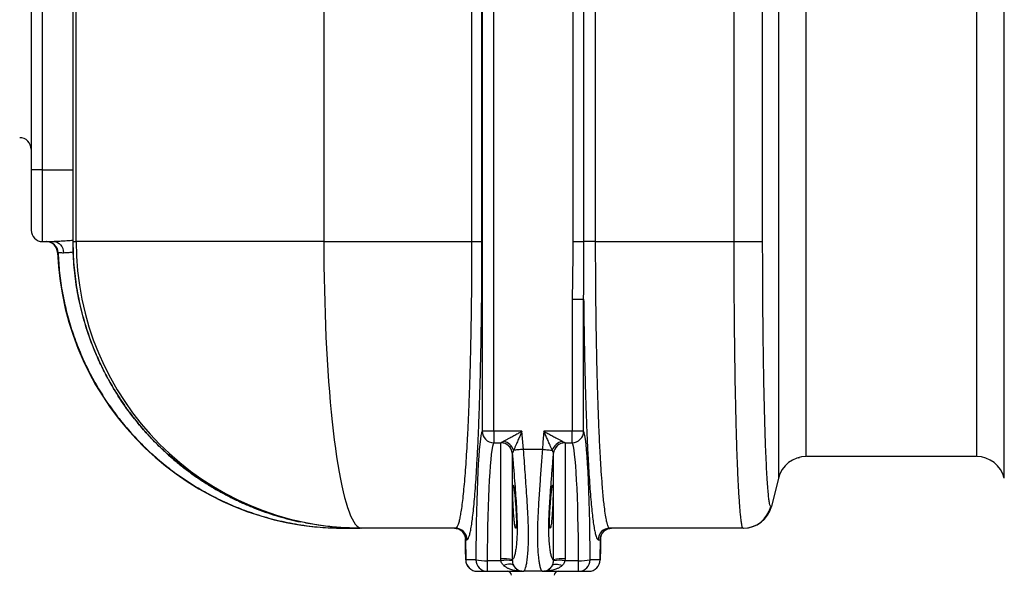
# Model space of a CAD drawing. Units: millimetres. Extents: x 17294 to 38294, y 6848 to 21698.
# Drawn here: x 22865 to 23552, y 15819 to 16207 of the extents above; entities that cross this region are included whole.
import ezdxf

# ---------------------------------------------------------------- set-up
doc = ezdxf.new("R2010")
doc.units = ezdxf.units.MM
doc.header["$LTSCALE"] = 50
doc.header["$MEASUREMENT"] = 0
doc.layers.get('0').update_dxf_attribs({"linetype": 'CONTINUOUS'})
doc.layers.add('Muotoviiva', color=7, linetype='CONTINUOUS')

# ---------------------------------------------------------------- blocks, each defined once
blk = doc.blocks.new('1010_S')
at = {"color": 7, "linetype": 'Continuous', "lineweight": 25}
for p, q in [((1482.74, 659.11), (1482.74, 254.11)), ((1490.74, 254.11), (1490.74, 659.11)), ((1797.36, 636.44), (1797.36, 71.78)), ((1805.35, 71.78), (1805.35, 636.44)), ((1514.14, 204.11), (1514.14, 509.11)), ((1686.87, 509.11), (1686.87, 204.11)), ((1789.99, 509.11), (1789.99, 204.11)), ((1797.2, 204.11), (1797.2, 509.11)), ((1860.63, 509.11), (1860.63, 204.11)), ((1868.28, 204.11), (1868.28, 509.11)), ((1876.47, 204.11), (1876.47, 509.11)), ((1490.74, 254.11), (1482.74, 254.11)), ((1482.74, 254.11), (1482.74, 212.11)), ((1490.74, 204.11), (1490.74, 254.11)), ((1490.74, 254.11), (1511.86, 254.11)), ((1490.74, 204.11), (1498.79, 204.11)), ((1511.86, 204.1), (1511.93, 204.11)), ((1511.93, 204.11), (1514.14, 204.11)), ((1686.87, 204.11), (1514.14, 204.11)), ((1686.87, 204.11), (1789.99, 204.11)), ((1789.99, 204.11), (1797.2, 204.11)), ((1860.63, 204.11), (1868.28, 204.11)), ((1876.47, 204.11), (1868.28, 204.11)), ((1876.47, 204.11), (1972.84, 204.11)), ((1501.51, 196.42), (1501.19, 196.42)), ((1860.13, 163.85), (1860.13, 71.78)), ((1860.13, 163.85), (1868.12, 163.85)), ((1868.12, 71.78), (1868.12, 163.85)), ((1805.35, 71.78), (1797.36, 71.78)), ((1805.35, 71.78), (1805.35, 63.81)), ((1825.11, 71.78), (1805.35, 71.78)), ((1860.13, 71.78), (1840.38, 71.78)), ((1860.13, 63.81), (1860.13, 71.78)), ((1868.12, 71.78), (1860.13, 71.78)), ((1805.35, 63.81), (1810.43, 63.81)), ((1810.38, 63.69), (1810.43, 63.81)), ((1810.38, -17.22), (1810.38, 63.69)), ((1855.06, 63.81), (1860.13, 63.81)), ((1855.06, 63.81), (1855.11, 63.69)), ((1855.11, 63.69), (1855.11, -17.22)), ((1818.37, 56.51), (1818.36, 56.39)), ((1818.36, 56.39), (1818.36, -17.93)), ((1839.33, 59.11), (1826.16, 59.11)), ((1847.13, 56.39), (1847.12, 56.51)), ((1847.13, -17.93), (1847.13, 56.39)), ((2017.72, 53.24), (2018.69, 53.49)), ((2003.96, 38.96), (1999.03, 19.26)), ((1701.43, 4.11), (1712.15, 4.11)), ((1713.26, 4.11), (1712.5, 4.11)), ((1778.7, 4.11), (1713.26, 4.11)), ((1979.27, 4.11), (1886.31, 4.11)), ((1785.32, -1.2), (1785.42, -1.56)), ((1785.63, -3.2), (1785.82, -17.99)), ((1785.65, -3.5), (1785.88, -3.89)), ((1785.88, -3.89), (1786.69, -3.89)), ((1878.32, -3.89), (1879.61, -3.89)), ((1879.61, -3.89), (1879.84, -3.5)), ((1879.67, -17.99), (1879.86, -3.2)), ((1879.84, -3.5), (1879.83, -3.2)), ((1785.83, -17.89), (1785.82, -17.99)), ((1792.88, -17.89), (1785.83, -17.89)), ((1810.43, -18.54), (1800.87, -18.54)), ((1800.87, -18.54), (1800.87, -25.89)), ((1810.43, -18.54), (1810.38, -17.22)), ((1818.36, -17.93), (1818.37, -18.53)), ((1847.12, -18.53), (1847.13, -17.93)), ((1855.11, -17.22), (1855.06, -18.54)), ((1864.62, -18.54), (1855.06, -18.54)), ((1864.62, -25.89), (1864.62, -18.54)), ((1879.66, -17.89), (1872.61, -17.89)), ((1879.67, -17.99), (1879.66, -17.89)), ((1793.82, -25.89), (1800.87, -25.89)), ((1800.87, -25.89), (1825.11, -25.89)), ((1825.11, -25.89), (1826.16, -25.89)), ((1839.33, -25.89), (1826.16, -25.89)), ((1839.33, -25.89), (1840.38, -25.89)), ((1840.38, -25.89), (1864.62, -25.89)), ((1864.62, -25.89), (1871.67, -25.89))]:
    blk.add_line(p, q, dxfattribs=at)
at = {"color": 7, "linetype": 'Continuous', "lineweight": 25, "flags": 128}
for points in [[(1972.84, 509.11), (1972.84, 312.28), (1972.84, 204.11)], [(1992.97, 204.1), (1992.97, 312.28), (1992.97, 509.12)], [(1498.79, 204.11), (1500.03, 203.96), (1501.23, 203.52), (1502.33, 202.81), (1503.31, 201.86), (1504.11, 200.69), (1504.73, 199.35), (1505.12, 197.89), (1505.28, 196.37)], [(1686.87, 204.11), (1686.9, 195.62), (1686.97, 187.15), (1687.09, 178.7), (1687.25, 170.31), (1687.47, 161.97), (1687.72, 153.71), (1688.03, 145.54), (1688.38, 137.48), (1688.78, 129.54), (1689.22, 121.73), (1689.7, 114.07), (1690.22, 106.57), (1690.79, 99.25), (1691.4, 92.11), (1692.05, 85.18), (1692.73, 78.46), (1693.45, 71.97), (1694.21, 65.72), (1695, 59.72), (1695.83, 53.97), (1696.68, 48.5), (1697.57, 43.31), (1698.49, 38.41), (1699.43, 33.8), (1700.39, 29.51), (1701.38, 25.52), (1702.39, 21.86), (1703.42, 18.53), (1704.47, 15.53), (1705.54, 12.87), (1706.61, 10.56), (1707.7, 8.6), (1708.8, 6.99), (1709.91, 5.73), (1711.03, 4.83), (1712.14, 4.29), (1713.26, 4.11)], [(1972.84, 204.11), (1975.56, 204.11), (1978.24, 204.11), (1980.84, 204.1), (1983.31, 204.1), (1985.59, 204.1), (1987.65, 204.1), (1989.45, 204.1), (1990.95, 204.1), (1992.14, 204.1), (1992.97, 204.1)], [(1826.16, 59.11), (1825.74, 64.11), (1825.11, 71.78)], [(1840.38, 71.78), (1839.75, 64.11), (1839.33, 59.11)], [(1826.16, 59.11), (1825.12, 59.02), (1824.1, 58.94), (1823.12, 58.86), (1822.19, 58.78), (1821.32, 58.71), (1820.54, 58.64), (1819.85, 58.59), (1819.27, 58.54)], [(1839.33, 59.11), (1840.37, 59.02), (1841.39, 58.94), (1842.37, 58.86), (1843.3, 58.78), (1844.16, 58.71), (1844.95, 58.64), (1845.63, 58.59), (1846.22, 58.54)], [(1785.42, -1.56), (1785.5, -1.95), (1785.65, -3.5)], [(1785.83, -17.89), (1785.73, -10.37), (1785.65, -3.5)], [(1879.84, -3.5), (1879.76, -10.03), (1879.66, -17.89)], [(1880.17, -1.19), (1879.98, -1.95), (1879.84, -3.5)], [(1819.27, -21.93), (1818.83, -21.52), (1818.24, -21.23), (1817.5, -21.05), (1816.63, -20.99), (1815.67, -21.05), (1814.62, -21.23), (1813.52, -21.52), (1812.39, -21.93)], [(1846.22, -21.93), (1846.66, -21.52), (1847.25, -21.23), (1847.99, -21.05), (1848.86, -20.99), (1849.82, -21.05), (1850.87, -21.23), (1851.97, -21.52), (1853.1, -21.93)]]:
    blk.add_lwpolyline(points, dxfattribs=at)
at = {"color": 7, "linetype": 'Continuous', "lineweight": 25}
for centre, radius, start, end in [((1474.74, 268.61), 8, 0, 90), ((1490.74, 212.11), 8, 180, 270), ((1493.19, 196.11), 8, 2.20423, 90), ((1493.52, 196.11), 8, 2.20052, 89.99756), ((1713.71, 203.68), 199.57, 179.87617, 269.87314), ((1701.04, 204.11), 200, 182.20423, 270), ((1805.38, 71.83), 8.02, 180.33254, 269.78737), ((1860.1, 71.83), 8.02, 270.21347, 359.66662), ((1810.4, 55.7), 7.99, 4.91196, 90.11774), ((1810.37, 55.77), 8.04, 5.25456, 89.58696), ((1810.01, 55.38), 9.79, 18.81352, 75.92952), ((1855.48, 55.38), 9.79, 104.07173, 161.18623), ((1855.12, 55.77), 8.04, 90.41304, 174.74458), ((1855.09, 55.7), 7.99, 89.88137, 175.08892), ((2023.36, 34.11), 20, 90, 165.96376), ((2142.13, 34.11), 20, 14.03624, 90), ((1979.27, 24.1), 19.99, 270.0101, 346.09725), ((1979.63, 24.11), 20, 270, 345.96376), ((1777.89, -3.89), 7.99, 359.96391, 89.96444), ((1778.69, -3.89), 8, 359.96426, 89.96409), ((1886.31, -3.89), 8, 90.03591, 180.03574), ((1887.6, -3.89), 8, 90.03591, 180.03574), ((1793.82, -17.89), 8, 180.71616, 270), ((1793.82, -17.9), 7.99, 179.96391, 269.96445), ((1799.13, 9.37), 27.97, 257.08662, 273.56803), ((1800.88, -17.9), 8, 179.96426, 269.9641), ((1812.15, -42.67), 25.51, 75.90821, 93.96067), ((1814.45, -48.13), 29.85, 82.44126, 97.73248), ((1851.04, -48.13), 29.85, 82.26763, 97.55863), ((1853.34, -42.67), 25.51, 86.03902, 104.0921), ((1866.36, 9.37), 27.97, 266.43231, 282.91291), ((1864.61, -17.9), 8, 270.03554, 0.03525), ((1871.67, -17.9), 8, 270.0359, 0.03574), ((1871.67, -17.89), 8, 270, 359.28384), ((1814.9, -28.89), 3, 3, 90), ((1826.16, -17.92), 7.97, 210.16049, 269.96372), ((1839.33, -17.92), 7.97, 270.0373, 329.8385), ((1850.59, -28.89), 3, 90, 177)]:
    blk.add_arc(centre, radius, start, end, dxfattribs=at)
for centre, major_axis, ratio, start_param, end_param in [((1797.76, -25.89), (0, 98), 0.05, 0.081724, 1.489073), ((1867.72, -25.89), (0, 98), 0.05, 4.794113, 6.201462), ((1805.75, -25.89), (0, 90), 0.054444, 0.081724, 1.489073), ((1859.73, -25.89), (0, 90), 0.054444, 4.794113, 6.201462)]:
    blk.add_ellipse(centre, major_axis=major_axis, ratio=ratio, start_param=start_param, end_param=end_param, dxfattribs=at)
for points, knots in [([(2003.96, 674.26), (2003.96, 674.23), (2003.96, 674.18), (2003.96, 673.65), (2003.96, 672.65), (2003.96, 671.03), (2003.96, 668.72), (2003.96, 665.28), (2003.96, 660.5), (2003.96, 654.35), (2003.96, 647.17), (2003.96, 639), (2003.96, 629.86), (2003.96, 619.81), (2003.96, 608.99), (2003.96, 597.47), (2003.96, 585.3), (2003.96, 572.6), (2003.96, 559.45), (2003.96, 546.8), (2003.96, 534.77), (2003.96, 523.47), (2003.96, 512.09), (2003.96, 500.68), (2003.96, 489.27), (2003.96, 447.04), (2003.96, 373.98), (2003.96, 287.42), (2003.96, 231.12), (2003.96, 205.09), (2003.96, 192.03), (2003.96, 179.02), (2003.96, 165.92), (2003.96, 152.84), (2003.96, 139.84), (2003.96, 127.28), (2003.96, 115.28), (2003.96, 103.94), (2003.96, 93.29), (2003.96, 83.4), (2003.96, 74.3), (2003.96, 66.09), (2003.96, 58.81), (2003.96, 52.58), (2003.96, 47.45), (2003.96, 43.55), (2003.96, 40.87), (2003.96, 39.27), (2003.96, 38.9), (2003.96, 38.94), (2003.96, 38.96)], [0, 0, 0, 0, 0.01314, 0.026335, 0.039532, 0.052695, 0.065812, 0.0789, 0.095207, 0.111573, 0.12794, 0.144248, 0.160709, 0.177231, 0.193752, 0.210214, 0.226675, 0.243195, 0.259714, 0.276175, 0.289568, 0.302971, 0.316416, 0.329898, 0.343386, 0.356834, 0.479463, 0.602092, 0.663407, 0.678832, 0.694281, 0.709693, 0.725068, 0.741376, 0.75774, 0.774104, 0.790412, 0.806625, 0.822895, 0.839164, 0.855376, 0.871911, 0.888508, 0.905104, 0.921638, 0.938135, 0.954692, 0.971263, 0.987781, 1, 1, 1, 1]), ([(2161.53, 38.96), (2161.53, 38.95), (2161.53, 38.93), (2161.53, 39.14), (2161.53, 40.01), (2161.53, 41.77), (2161.53, 44.27), (2161.53, 47.78), (2161.53, 52.49), (2161.53, 58.65), (2161.53, 65.96), (2161.53, 74.22), (2161.53, 83.28), (2161.53, 93.09), (2161.53, 103.77), (2161.53, 115.17), (2161.53, 127.12), (2161.53, 139.59), (2161.53, 152.65), (2161.53, 165.42), (2161.53, 177.68), (2161.53, 189.32), (2161.53, 201.03), (2161.53, 212.78), (2161.53, 224.53), (2161.53, 256.05), (2161.53, 310.16), (2161.53, 386.86), (2161.53, 444.32), (2161.53, 479.71), (2161.53, 493.05), (2161.53, 506.39), (2161.53, 519.68), (2161.53, 532.9), (2161.53, 546.13), (2161.53, 559.27), (2161.53, 572.36), (2161.53, 585.13), (2161.53, 597.35), (2161.53, 608.83), (2161.53, 619.61), (2161.53, 629.72), (2161.53, 638.91), (2161.53, 647.06), (2161.53, 654.24), (2161.53, 660.44), (2161.53, 665.54), (2161.53, 669.47), (2161.53, 672.29), (2161.53, 673.95), (2161.53, 674.32), (2161.53, 674.28), (2161.53, 674.26)], [0, 0, 0, 0, 0.012901, 0.025801, 0.038682, 0.05191, 0.065153, 0.078381, 0.094698, 0.111014, 0.127826, 0.144638, 0.160647, 0.176657, 0.193125, 0.209592, 0.225698, 0.241804, 0.258366, 0.274929, 0.288712, 0.302508, 0.316349, 0.33023, 0.344117, 0.357962, 0.44184, 0.535704, 0.629568, 0.645278, 0.661039, 0.676792, 0.692495, 0.708141, 0.723774, 0.740028, 0.756282, 0.773005, 0.789728, 0.805978, 0.822228, 0.838957, 0.855684, 0.871783, 0.887881, 0.904454, 0.921026, 0.937038, 0.953049, 0.969529, 0.986014, 1, 1, 1, 1]), ([(2023.36, 54.11), (2023.36, 54.14), (2023.36, 54.2), (2023.36, 54.87), (2023.36, 56.22), (2023.36, 58.45), (2023.36, 61.84), (2023.36, 66.46), (2023.36, 72.11), (2023.36, 78.72), (2023.36, 86.17), (2023.36, 94.43), (2023.36, 103.4), (2023.36, 113.07), (2023.36, 123.37), (2023.36, 134.27), (2023.36, 145.69), (2023.36, 157.5), (2023.36, 169.25), (2023.36, 180.85), (2023.36, 192.21), (2023.36, 203.64), (2023.36, 215.11), (2023.36, 226.58), (2023.36, 257.32), (2023.36, 310.38), (2023.36, 385.75), (2023.36, 442.4), (2023.36, 477.3), (2023.36, 490.45), (2023.36, 503.59), (2023.36, 516.7), (2023.36, 529.74), (2023.36, 542.49), (2023.36, 554.87), (2023.36, 566.82), (2023.36, 578.37), (2023.36, 589.42), (2023.36, 599.89), (2023.36, 609.71), (2023.36, 618.83), (2023.36, 627.13), (2023.36, 634.54), (2023.36, 641.05), (2023.36, 646.64), (2023.36, 651.24), (2023.36, 654.79), (2023.36, 657.27), (2023.36, 658.82), (2023.36, 659.01), (2023.36, 659.11)], [0, 0, 0, 0, 0.015581, 0.031225, 0.046845, 0.0624, 0.077907, 0.094043, 0.110239, 0.126436, 0.142573, 0.158403, 0.17429, 0.190178, 0.20601, 0.221954, 0.237954, 0.253955, 0.269899, 0.284368, 0.298849, 0.313383, 0.327961, 0.342546, 0.357084, 0.44509, 0.544668, 0.644246, 0.660911, 0.677632, 0.694345, 0.711002, 0.727593, 0.744171, 0.760266, 0.776419, 0.792572, 0.808667, 0.824742, 0.840876, 0.857008, 0.873082, 0.888997, 0.904969, 0.92094, 0.936854, 0.952609, 0.96842, 0.984237, 1, 1, 1, 1]), ([(2142.13, 659.11), (2142.13, 659.01), (2142.13, 658.82), (2142.13, 657.27), (2142.13, 654.79), (2142.13, 651.24), (2142.13, 646.64), (2142.13, 641.05), (2142.13, 634.54), (2142.13, 627.13), (2142.13, 618.83), (2142.13, 609.71), (2142.13, 599.89), (2142.13, 589.42), (2142.13, 578.37), (2142.13, 566.82), (2142.13, 554.87), (2142.13, 543.22), (2142.13, 531.98), (2142.13, 521.23), (2142.13, 510.41), (2142.13, 499.56), (2142.13, 488.71), (2142.13, 447.23), (2142.13, 375.13), (2142.13, 289.52), (2142.13, 234.71), (2142.13, 210.69), (2142.13, 200.35), (2142.13, 190.03), (2142.13, 179.77), (2142.13, 168.89), (2142.13, 157.5), (2142.13, 145.69), (2142.13, 134.27), (2142.13, 123.37), (2142.13, 113.07), (2142.13, 103.4), (2142.13, 94.43), (2142.13, 86.17), (2142.13, 78.72), (2142.13, 72.11), (2142.13, 66.46), (2142.13, 61.8), (2142.13, 58.25), (2142.13, 55.83), (2142.13, 54.39), (2142.13, 54.05), (2142.13, 54.09), (2142.13, 54.11)], [0, 0, 0, 0, 0.015763, 0.031579, 0.04739, 0.063145, 0.079058, 0.095029, 0.111, 0.126915, 0.142988, 0.159121, 0.175254, 0.191328, 0.207424, 0.223576, 0.239728, 0.255823, 0.269519, 0.283225, 0.296977, 0.310767, 0.324564, 0.33832, 0.468782, 0.599244, 0.664475, 0.677594, 0.690744, 0.703877, 0.716971, 0.730044, 0.745989, 0.761989, 0.777988, 0.793932, 0.809764, 0.825651, 0.841538, 0.857368, 0.873505, 0.889701, 0.905897, 0.922033, 0.938199, 0.954425, 0.970666, 0.986856, 1, 1, 1, 1]), ([(1511.86, 509.12), (1511.86, 504.13), (1511.85, 491.3), (1511.86, 459.07), (1511.86, 369.04), (1511.84, 280.2), (1511.86, 210.76), (1511.86, 204.1)], [0, 0, 0, 0, 0.049069, 0.126218, 0.316996, 0.934479, 1, 1, 1, 1]), ([(1511.93, 204.11), (1511.93, 217.72), (1511.93, 244.94), (1511.93, 309.39), (1511.94, 378.83), (1511.92, 453.28), (1511.93, 490.5), (1511.93, 509.11)], [0, 0, 0, 0, 0.133881, 0.267763, 0.633881, 0.816942, 1, 1, 1, 1]), ([(1511.86, 204.83), (1511.23, 204.8), (1508.96, 204.69), (1505.59, 204.44), (1501.79, 204.18), (1499.8, 204.13), (1498.79, 204.11)], [0, 0, 0, 0, 0.124777, 0.445917, 0.719183, 1, 1, 1, 1]), ([(1511.9, 204.1), (1511.91, 201.97), (1511.93, 197.18), (1512.34, 189.75), (1513.06, 181.82), (1514.11, 173.93), (1515.46, 166.1), (1517.13, 158.34), (1519.09, 150.69), (1521.36, 143.15), (1523.93, 135.7), (1526.8, 128.34), (1529.97, 121.06), (1533.44, 113.88), (1537.2, 106.83), (1541.24, 99.92), (1545.54, 93.17), (1550.11, 86.61), (1554.93, 80.24), (1559.98, 74.09), (1565.25, 68.17), (1570.73, 62.5), (1576.43, 57.05), (1582.35, 51.82), (1588.52, 46.79), (1594.89, 42), (1601.46, 37.46), (1608.2, 33.18), (1615.08, 29.2), (1622.1, 25.49), (1629.27, 22.06), (1636.59, 18.9), (1644.02, 16.05), (1651.56, 13.49), (1659.21, 11.24), (1665.61, 9.58), (1669.48, 8.78), (1670.74, 8.53)], [0, 0, 0, 0, 0.023425, 0.052656, 0.08188, 0.111078, 0.140237, 0.169343, 0.198414, 0.227166, 0.256021, 0.28503, 0.31417, 0.343414, 0.372735, 0.402103, 0.431482, 0.460833, 0.490125, 0.519327, 0.548411, 0.577352, 0.606089, 0.635139, 0.664335, 0.693621, 0.722942, 0.752223, 0.781401, 0.810388, 0.839665, 0.868876, 0.898059, 0.927254, 0.956488, 0.985801, 1, 1, 1, 1]), ([(1670.76, 8.58), (1668.4, 9.07), (1660.61, 10.69), (1647.67, 14.63), (1633.75, 19.98), (1621.84, 25.58), (1611.79, 31.02), (1600.6, 37.92), (1588.51, 46.6), (1577.19, 56.24), (1567.81, 65.44), (1560.14, 73.86), (1551.87, 84.05), (1543.33, 96.23), (1535.83, 109.07), (1530.02, 120.84), (1525.56, 131.32), (1521.24, 143.36), (1517.36, 157), (1514.27, 172.41), (1512.31, 188.14), (1512.06, 198.79), (1511.93, 204.11)], [0, 0, 0, 0, 0.026497, 0.087572, 0.148648, 0.190536, 0.232459, 0.274346, 0.335245, 0.396143, 0.437909, 0.479708, 0.521474, 0.582363, 0.643251, 0.685017, 0.726816, 0.768581, 0.82571, 0.882838, 0.941419, 1, 1, 1, 1]), ([(1789.99, 204.11), (1789.98, 199.44), (1789.97, 190.1), (1789.89, 176.17), (1789.75, 162.53), (1789.57, 149.25), (1789.34, 136.37), (1789.05, 123.78), (1788.73, 111.58), (1788.35, 99.78), (1787.93, 88.43), (1787.47, 77.58), (1786.96, 67.29), (1786.42, 57.66), (1785.84, 48.71), (1785.23, 40.48), (1784.58, 33), (1783.91, 26.3), (1783.21, 20.44), (1782.52, 15.62), (1781.84, 11.78), (1781.13, 8.57), (1780.36, 6.08), (1779.53, 4.42), (1778.98, 4.21), (1778.7, 4.11)], [0, 0, 0, 0, 0.044275, 0.088607, 0.132882, 0.175613, 0.218493, 0.261424, 0.304306, 0.347038, 0.39027, 0.433654, 0.47709, 0.520476, 0.56371, 0.607238, 0.650916, 0.694647, 0.738328, 0.781858, 0.820578, 0.859298, 0.906178, 0.95312, 1, 1, 1, 1]), ([(1786.69, -3.89), (1786.93, -3.8), (1787.4, -3.61), (1788.12, -2.1), (1788.82, 0.29), (1789.52, 3.63), (1790.2, 7.89), (1790.87, 13.09), (1791.52, 19.19), (1792.15, 26.15), (1792.75, 33.94), (1793.32, 42.49), (1793.86, 51.8), (1794.37, 61.82), (1794.84, 72.52), (1795.27, 83.81), (1795.67, 95.61), (1796.02, 107.88), (1796.32, 120.57), (1796.59, 133.66), (1796.8, 147.06), (1796.98, 160.87), (1797.1, 175.05), (1797.18, 189.54), (1797.19, 199.26), (1797.2, 204.11)], [0, 0, 0, 0, 0.043508, 0.087164, 0.13087, 0.174524, 0.218031, 0.261552, 0.305223, 0.348944, 0.392613, 0.436131, 0.47937, 0.52276, 0.5662, 0.609587, 0.652824, 0.695571, 0.738468, 0.781415, 0.82431, 0.867056, 0.911352, 0.955704, 1, 1, 1, 1]), ([(1860.63, 204.11), (1860.62, 201.35), (1860.6, 193.27), (1860.3, 179.85), (1860.19, 169.18), (1860.13, 163.85)], [0, 0, 0, 0, 0.20518, 0.602593, 1, 1, 1, 1]), ([(1868.12, 163.85), (1868.13, 169.15), (1868.14, 179.78), (1868.26, 193.21), (1868.27, 201.33), (1868.28, 204.11)], [0, 0, 0, 0, 0.396314, 0.793207, 1, 1, 1, 1]), ([(1886.31, 4.11), (1886.13, 4.17), (1885.77, 4.28), (1885.22, 5.23), (1884.68, 6.75), (1884.06, 9.25), (1883.35, 13.1), (1882.67, 18.15), (1882.07, 23.47), (1881.57, 28.67), (1881.02, 35.32), (1880.41, 43.74), (1879.84, 53.15), (1879.37, 62.15), (1878.98, 70.42), (1878.57, 80.45), (1878.13, 92.46), (1877.75, 105.16), (1877.45, 116.82), (1877.22, 127.23), (1877.01, 138.09), (1876.84, 149.4), (1876.7, 160.7), (1876.59, 171.71), (1876.52, 182.41), (1876.48, 193.22), (1876.47, 200.48), (1876.47, 204.11)], [0, 0, 0, 0, 0.035043, 0.070085, 0.105561, 0.141037, 0.193958, 0.246878, 0.283179, 0.31951, 0.355811, 0.408722, 0.461633, 0.497927, 0.534252, 0.570546, 0.623453, 0.676359, 0.712651, 0.748973, 0.785264, 0.823676, 0.862228, 0.896468, 0.930709, 0.965355, 1, 1, 1, 1]), ([(1972.84, 204.11), (1972.84, 199.92), (1972.84, 191.54), (1972.89, 178.95), (1972.95, 166.39), (1973.05, 152.66), (1973.19, 137.97), (1973.37, 124.12), (1973.55, 112.27), (1973.72, 102.29), (1973.95, 91.16), (1974.23, 79.14), (1974.54, 67.9), (1974.84, 58.6), (1975.12, 51.01), (1975.45, 42.83), (1975.84, 34.4), (1976.26, 27.02), (1976.64, 21.33), (1976.98, 16.99), (1977.37, 12.85), (1977.8, 9.18), (1978.28, 6.29), (1978.77, 4.45), (1979.1, 4.22), (1979.27, 4.11)], [0, 0, 0, 0, 0.040021, 0.080042, 0.120714, 0.161386, 0.214306, 0.267227, 0.303528, 0.33986, 0.376161, 0.429082, 0.482003, 0.518305, 0.554637, 0.590939, 0.64386, 0.696782, 0.733084, 0.769416, 0.805718, 0.85372, 0.901722, 0.950861, 1, 1, 1, 1]), ([(1998.67, 19.3), (1998.53, 19.41), (1998.24, 19.65), (1997.81, 21.34), (1997.38, 24.03), (1996.94, 27.93), (1996.51, 33.07), (1996.07, 39.57), (1995.65, 47.31), (1995.25, 56.17), (1994.88, 66), (1994.53, 76.77), (1994.22, 88.56), (1993.93, 101.18), (1993.68, 114.4), (1993.47, 128.24), (1993.29, 142.75), (1993.16, 156.51), (1993.07, 169.17), (1993.02, 180.67), (1992.98, 192.33), (1992.98, 200.18), (1992.97, 204.1)], [0, 0, 0, 0, 0.04808, 0.096161, 0.145378, 0.194594, 0.247554, 0.300513, 0.355006, 0.409499, 0.462412, 0.515326, 0.56977, 0.624213, 0.677097, 0.729982, 0.784393, 0.838805, 0.878781, 0.918757, 0.959379, 1, 1, 1, 1]), ([(1501.51, 196.42), (1501.58, 196.42), (1501.72, 196.41), (1502.59, 196.4), (1503.77, 196.39), (1504.77, 196.38), (1505.28, 196.37)], [0, 0, 0, 0, 0.272647, 0.553211, 0.774527, 1, 1, 1, 1]), ([(1501.51, 196.42), (1501.79, 191.67), (1502.35, 182.18), (1504.48, 168.07), (1507.47, 154.39), (1511.37, 141.2), (1516.05, 128.53), (1521.58, 116.19), (1527.92, 104.26), (1535.03, 92.79), (1542.92, 81.84), (1551.54, 71.44), (1560.85, 61.62), (1570.78, 52.45), (1581.29, 43.99), (1592.36, 36.27), (1603.94, 29.31), (1615.98, 23.12), (1628.38, 17.76), (1641.67, 13.05), (1655.86, 9.17), (1670.9, 6.28), (1686.13, 4.45), (1696.34, 4.22), (1701.43, 4.11)], [0, 0, 0, 0, 0.046491, 0.093042, 0.139533, 0.183466, 0.227549, 0.271683, 0.315766, 0.359699, 0.403652, 0.447755, 0.49191, 0.536013, 0.579966, 0.623916, 0.668015, 0.712166, 0.756266, 0.800215, 0.850088, 0.900108, 0.950127, 1, 1, 1, 1]), ([(1505.28, 196.37), (1505.97, 196.38), (1507.37, 196.41), (1509.67, 196.64), (1511.34, 196.79), (1512.02, 196.86)], [0, 0, 0, 0, 0.365889, 0.742943, 1, 1, 1, 1]), ([(1868.12, 163.85), (1868.18, 159.02), (1868.28, 149.36), (1868.5, 135.47), (1868.76, 122.15), (1869.06, 109.44), (1869.4, 97.14), (1869.78, 85.34), (1870.2, 74.09), (1870.65, 63.45), (1871.15, 53.43), (1871.67, 44.08), (1872.22, 35.46), (1872.8, 27.62), (1873.41, 20.59), (1874.04, 14.4), (1874.69, 9.05), (1875.36, 4.59), (1876.05, 0.92), (1876.79, -1.8), (1877.55, -3.56), (1878.06, -3.78), (1878.32, -3.89)], [0, 0, 0, 0, 0.051787, 0.103573, 0.152485, 0.201565, 0.250701, 0.29978, 0.348692, 0.397608, 0.446691, 0.495831, 0.544913, 0.593829, 0.642754, 0.691845, 0.740993, 0.790084, 0.839009, 0.892648, 0.946361, 1, 1, 1, 1]), ([(1812.39, 64.87), (1812.64, 65.01), (1813.42, 65.43), (1814.87, 66.22), (1817, 67.38), (1819.49, 68.73), (1822.29, 70.25), (1824.17, 71.27), (1825.1, 71.78), (1825.11, 71.78)], [0, 0, 0, 0, 0.070193, 0.218252, 0.366594, 0.579749, 0.793083, 0.998319, 1, 1, 1, 1]), ([(1825.11, 71.78), (1825.1, 71.77), (1824.68, 70.81), (1823.82, 68.85), (1822.53, 65.94), (1821.39, 63.34), (1820.41, 61.12), (1819.74, 59.61), (1819.39, 58.8), (1819.27, 58.54)], [0, 0, 0, 0, 0.001683, 0.206913, 0.420248, 0.633402, 0.781745, 0.929807, 1, 1, 1, 1]), ([(1846.22, 58.54), (1846.1, 58.8), (1845.74, 59.61), (1845.08, 61.12), (1844.1, 63.34), (1842.96, 65.94), (1841.67, 68.85), (1840.81, 70.81), (1840.39, 71.77), (1840.38, 71.78)], [0, 0, 0, 0, 0.070193, 0.218255, 0.366598, 0.579755, 0.79309, 0.998317, 1, 1, 1, 1]), ([(1840.38, 71.78), (1840.39, 71.78), (1841.32, 71.27), (1843.19, 70.25), (1845.99, 68.73), (1848.49, 67.38), (1850.62, 66.22), (1852.07, 65.43), (1852.85, 65.01), (1853.1, 64.87)], [0, 0, 0, 0, 0.001681, 0.206912, 0.420247, 0.63341, 0.781752, 0.929807, 1, 1, 1, 1]), ([(1810.43, 63.81), (1810.56, 63.88), (1810.87, 64.04), (1811.7, 64.5), (1812.27, 64.81), (1812.39, 64.87)], [0, 0, 0, 0, 0.379207, 0.866882, 1, 1, 1, 1]), ([(1853.1, 64.87), (1853.67, 64.57), (1854.58, 64.07), (1854.93, 63.88), (1855.06, 63.81)], [0, 0, 0, 0, 0.620222, 1, 1, 1, 1]), ([(1818.36, 56.39), (1818.62, 53.14), (1819.16, 46.64), (1819.89, 37.46), (1820.55, 28.92), (1821.09, 21.1), (1821.49, 13.78), (1821.7, 7.07), (1821.7, 1.05), (1821.48, -4.21), (1821.08, -8.64), (1820.56, -12.26), (1819.91, -15.19), (1819.18, -17.3), (1818.63, -17.72), (1818.36, -17.93)], [0, 0, 0, 0, 0.0841409, 0.168282, 0.2426491, 0.3172448, 0.3915895, 0.4646977, 0.5380654, 0.6111744, 0.683386, 0.755827, 0.828059, 0.9140296, 1, 1, 1, 1]), ([(1819.27, 58.54), (1819.01, 57.96), (1818.59, 57.04), (1818.43, 56.65), (1818.37, 56.51)], [0, 0, 0, 0, 0.617047, 1, 1, 1, 1]), ([(1826.16, -25.89), (1826.36, -25.82), (1826.77, -25.66), (1827.36, -24.46), (1827.95, -22.47), (1828.53, -19.48), (1829.05, -15.41), (1829.46, -10.42), (1829.67, -4.52), (1829.67, 2.22), (1829.47, 9.69), (1829.06, 17.81), (1828.52, 26.47), (1827.93, 35.02), (1827.33, 43.29), (1826.75, 51.16), (1826.36, 56.46), (1826.16, 59.11)], [0, 0, 0, 0, 0.060704, 0.121546, 0.182249, 0.252004, 0.32197, 0.391719, 0.462935, 0.534384, 0.605599, 0.67741, 0.749457, 0.821273, 0.880805, 0.940468, 1, 1, 1, 1]), ([(1839.33, 59.11), (1839.18, 57.1), (1838.88, 53.09), (1838.43, 47.07), (1837.99, 41.06), (1837.55, 34.87), (1837.11, 28.57), (1836.7, 22.18), (1836.34, 15.97), (1836.05, 10.02), (1835.87, 4.42), (1835.8, -0.84), (1835.86, -5.73), (1836.04, -10.16), (1836.32, -14.07), (1836.69, -17.47), (1837.12, -20.35), (1837.57, -22.52), (1838.01, -24.07), (1838.44, -25.11), (1838.88, -25.77), (1839.18, -25.85), (1839.33, -25.89)], [0, 0, 0, 0, 0.045094, 0.090188, 0.136213, 0.182238, 0.23389, 0.285541, 0.338627, 0.391712, 0.444394, 0.497074, 0.551338, 0.605603, 0.658737, 0.71187, 0.766578, 0.821285, 0.865525, 0.909764, 0.954882, 1, 1, 1, 1]), ([(1847.13, -17.93), (1846.87, -17.73), (1846.33, -17.32), (1845.59, -15.26), (1844.94, -12.33), (1844.4, -8.62), (1844, -4.08), (1843.79, 1.26), (1843.79, 7.31), (1844.01, 13.97), (1844.41, 21.17), (1844.93, 28.76), (1845.57, 37.19), (1846.31, 46.43), (1846.86, 53.07), (1847.13, 56.39)], [0, 0, 0, 0, 0.084141, 0.168282, 0.242649, 0.317245, 0.39159, 0.464698, 0.538065, 0.611174, 0.683386, 0.755827, 0.828059, 0.914029, 1, 1, 1, 1]), ([(1847.12, 56.51), (1847.06, 56.66), (1846.91, 57), (1846.53, 57.86), (1846.26, 58.44), (1846.22, 58.54)], [0, 0, 0, 0, 0.382525, 0.89759, 1, 1, 1, 1]), ([(2141.78, 54.11), (2139.72, 54.11), (2133.95, 54.11), (2124.17, 54.11), (2112.48, 54.11), (2100.58, 54.11), (2088.73, 54.11), (2076.98, 54.11), (2065.36, 54.11), (2053.68, 54.11), (2041.98, 54.11), (2031.94, 54.11), (2025.91, 54.11), (2023.71, 54.11)], [0, 0, 0, 0, 0.05381, 0.15096, 0.250931, 0.350984, 0.450954, 0.548104, 0.645328, 0.742477, 0.842448, 0.9425, 1, 1, 1, 1]), ([(1819.78, 8.6), (1819.85, 8.03), (1819.99, 6.88), (1820.2, 5.58), (1820.41, 4.66), (1820.61, 4.14), (1820.79, 4.06), (1820.95, 4.4), (1821.07, 5.17), (1821.16, 6.33), (1821.2, 7.85), (1821.19, 9.68), (1821.14, 11.78), (1821.04, 14.08), (1820.91, 16.52), (1820.75, 19.04), (1820.56, 21.56), (1820.36, 24.02), (1820.15, 26.34), (1819.94, 28.47), (1819.73, 30.32), (1819.53, 31.86), (1819.35, 33.03), (1819.18, 33.81), (1819.03, 34.15), (1818.91, 34.08), (1818.81, 33.58), (1818.74, 32.67), (1818.7, 31.37), (1818.69, 29.73), (1818.7, 27.78), (1818.74, 25.6), (1818.82, 23.22), (1818.91, 20.74), (1819.04, 18.21), (1819.18, 15.7), (1819.35, 13.29), (1819.55, 10.83), (1819.7, 9.4), (1819.78, 8.6)], [0, 0, 0, 0, 0.026981, 0.053962, 0.080943, 0.107924, 0.134891, 0.161857, 0.188734, 0.215609, 0.242349, 0.269089, 0.295739, 0.32239, 0.34908, 0.37577, 0.40259, 0.429409, 0.456345, 0.483281, 0.510266, 0.53725, 0.564217, 0.591183, 0.618093, 0.645002, 0.671842, 0.698682, 0.725462, 0.752242, 0.778988, 0.805734, 0.832479, 0.859225, 0.886002, 0.91278, 0.939616, 0.966452, 1, 1, 1, 1]), ([(1845.7, 8.6), (1845.77, 9.24), (1845.91, 10.5), (1846.1, 12.72), (1846.27, 15.11), (1846.42, 17.61), (1846.55, 20.16), (1846.65, 22.67), (1846.73, 25.08), (1846.78, 27.32), (1846.8, 29.32), (1846.79, 31.03), (1846.76, 32.41), (1846.69, 33.41), (1846.6, 34), (1846.49, 34.18), (1846.35, 33.92), (1846.19, 33.26), (1846.01, 32.18), (1845.81, 30.74), (1845.61, 28.96), (1845.39, 26.91), (1845.18, 24.62), (1844.98, 22.18), (1844.79, 19.65), (1844.62, 17.11), (1844.48, 14.62), (1844.37, 12.26), (1844.31, 10.11), (1844.29, 8.21), (1844.32, 6.62), (1844.39, 5.39), (1844.51, 4.54), (1844.66, 4.1), (1844.83, 4.09), (1845.02, 4.49), (1845.23, 5.31), (1845.46, 6.61), (1845.62, 7.89), (1845.7, 8.6)], [0, 0, 0, 0, 0.02693, 0.053859, 0.080791, 0.107723, 0.134607, 0.161491, 0.188306, 0.215122, 0.241886, 0.26865, 0.295392, 0.322134, 0.348887, 0.375641, 0.402437, 0.429234, 0.456095, 0.482956, 0.509886, 0.536816, 0.563793, 0.590771, 0.617749, 0.644726, 0.671633, 0.698539, 0.725314, 0.752089, 0.778751, 0.805414, 0.832082, 0.85875, 0.885533, 0.912317, 0.939228, 0.96614, 1, 1, 1, 1]), ([(1999.03, 19.26), (1999.04, 19.26), (1999.07, 19.25), (1998.8, 19.28), (1998.67, 19.3)], [0, 0, 0, 0, 0.499948, 1, 1, 1, 1]), ([(1712.5, 4.11), (1708.43, 4.18), (1700.27, 4.32), (1688.03, 5.51), (1678.17, 6.91), (1672.45, 8.2), (1670.76, 8.58)], [0, 0, 0, 0, 0.290712, 0.581417, 0.876536, 1, 1, 1, 1]), ([(1777.95, 4.09), (1778.4, 4.07), (1779.34, 4.04), (1780.69, 3.64), (1781.94, 3.04), (1782.98, 2.3), (1783.81, 1.48), (1784.43, 0.67), (1784.87, -0.07), (1785.14, -0.66), (1785.27, -1.05), (1785.31, -1.17), (1785.32, -1.2)], [0, 0, 0, 0, 0.120256, 0.252513, 0.376381, 0.492587, 0.601087, 0.700878, 0.791197, 0.874927, 0.95924, 1, 1, 1, 1]), ([(1880.17, -1.2), (1880.19, -1.15), (1880.22, -1.02), (1880.39, -0.57), (1880.72, 0.11), (1881.25, 0.95), (1882.02, 1.86), (1883.04, 2.72), (1884.27, 3.43), (1885.66, 3.9), (1886.8, 4.13), (1887.45, 4.08), (1887.6, 4.07)], [0, 0, 0, 0, 0.0474327, 0.1386368, 0.22991, 0.3300133, 0.4434849, 0.5664287, 0.6948275, 0.82647, 0.9597723, 1, 1, 1, 1]), ([(1979.27, 4.11), (1979.4, 4.11), (1979.66, 4.11), (1979.64, 4.11), (1979.63, 4.11)], [0, 0, 0, 0, 0.499907, 1, 1, 1, 1]), ([(1785.41, -1.56), (1785.49, -1.9), (1785.63, -2.46), (1785.62, -3), (1785.62, -3.22)], [0, 0, 0, 0, 0.5970999, 1, 1, 1, 1]), ([(1879.87, -3.22), (1879.86, -3.12), (1879.84, -2.61), (1879.93, -1.94), (1880.11, -1.41), (1880.15, -1.3)], [0, 0, 0, 0, 0.158963, 0.837101, 1, 1, 1, 1]), ([(1812.39, -21.93), (1811.82, -21.34), (1810.91, -20.39), (1810.56, -19.05), (1810.43, -18.54)], [0, 0, 0, 0, 0.620216, 1, 1, 1, 1]), ([(1818.37, -18.53), (1818.43, -19.04), (1818.57, -20.22), (1818.96, -21.28), (1819.23, -21.83), (1819.27, -21.93)], [0, 0, 0, 0, 0.382526, 0.89758, 1, 1, 1, 1]), ([(1846.22, -21.93), (1846.48, -21.33), (1846.9, -20.37), (1847.06, -19.04), (1847.12, -18.53)], [0, 0, 0, 0, 0.617052, 1, 1, 1, 1]), ([(1855.06, -18.54), (1854.93, -19.05), (1854.62, -20.2), (1853.79, -21.26), (1853.22, -21.81), (1853.1, -21.93)], [0, 0, 0, 0, 0.3792, 0.866866, 1, 1, 1, 1]), ([(1825.11, -25.89), (1825.1, -25.89), (1824.17, -25.89), (1822.29, -25.79), (1819.49, -25.35), (1817, -24.63), (1814.87, -23.7), (1813.42, -22.82), (1812.64, -22.14), (1812.39, -21.93)], [0, 0, 0, 0, 0.0016811, 0.2069173, 0.4202514, 0.6334061, 0.7817473, 0.929808, 1, 1, 1, 1]), ([(1819.27, -21.93), (1819.39, -22.14), (1819.74, -22.82), (1820.41, -23.7), (1821.39, -24.63), (1822.53, -25.35), (1823.82, -25.79), (1824.68, -25.89), (1825.1, -25.89), (1825.11, -25.89)], [0, 0, 0, 0, 0.070192, 0.218255, 0.366597, 0.579752, 0.793087, 0.998317, 1, 1, 1, 1]), ([(1853.1, -21.93), (1852.85, -22.14), (1852.08, -22.81), (1850.62, -23.69), (1848.5, -24.63), (1846, -25.35), (1843.2, -25.79), (1841.32, -25.89), (1840.39, -25.89), (1840.38, -25.89)], [0, 0, 0, 0, 0.070194, 0.216936, 0.366585, 0.578385, 0.793083, 0.998319, 1, 1, 1, 1]), ([(1840.38, -25.89), (1840.39, -25.89), (1840.81, -25.89), (1841.67, -25.79), (1842.96, -25.35), (1844.1, -24.63), (1845.08, -23.7), (1845.74, -22.82), (1846.1, -22.14), (1846.22, -21.93)], [0, 0, 0, 0, 0.001683, 0.20691, 0.420245, 0.633403, 0.781745, 0.929808, 1, 1, 1, 1])]:
    blk.add_open_spline(points, degree=3, knots=knots, dxfattribs=at)

msp = doc.modelspace()

# ---------------------------------------------------------------- block references
at = {"layer": 'Muotoviiva'}
msp.add_blockref('1010_S', (21390.05, 15848.06), dxfattribs=at)

doc.saveas('drawing.dxf')
